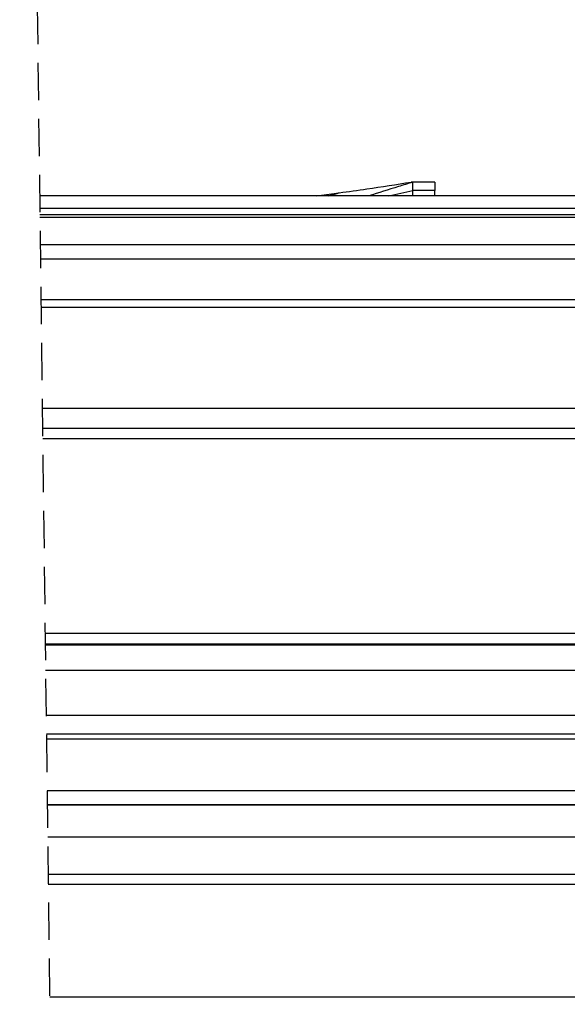
# Model space of a CAD drawing. Extents: x 10 to 200, y 11 to 288.
# Drawn here: x 116 to 134, y 198 to 231 of the extents above; entities that cross this region are included whole.
import ezdxf

# ---------------------------------------------------------------- set-up
doc = ezdxf.new("R2010")
doc.units = 0
doc.linetypes.add('HIDDEN', pattern=[1.905, 1.27, -0.635])
doc.layers.get('0').update_dxf_attribs({"linetype": 'CONTINUOUS'})

msp = doc.modelspace()

# ---------------------------------------------------------------- linework, layer by layer
at = {"color": 7, "linetype": 'HIDDEN'}
msp.add_line((115.5765, 279.3021), (117.5765, 119.7146), dxfattribs=at)
at = {"color": 7, "linetype": 'CONTINUOUS'}
for p, q in [((129.6965, 225.7202), (129.6965, 225.4315)), ((125.6763, 225.2503), (126.4487, 225.353)), ((128.1334, 225.2503), (128.9465, 225.4315)), ((129.6965, 225.4315), (128.9465, 225.4315)), ((129.6965, 225.2503), (129.6965, 225.4315)), ((134.6965, 224.8172), (116.2617, 224.8172)), ((134.6965, 224.5128), (116.2656, 224.5128)), ((116.2771, 223.5908), (134.6965, 223.5908)), ((134.6965, 223.0936), (116.2833, 223.0936)), ((134.6965, 221.715), (116.3006, 221.715)), ((134.6965, 221.4543), (116.3039, 221.4543)), ((134.6965, 218.0185), (116.3469, 218.0185)), ((134.6965, 217.3376), (116.3555, 217.3376)), ((134.6965, 216.9791), (116.36, 216.9791)), ((134.6965, 210.3557), (116.443, 210.3557)), ((134.6965, 210.0002), (116.4474, 210.0002)), ((134.6965, 209.9666), (116.4479, 209.9666)), ((134.6965, 209.0978), (116.4587, 209.0978)), ((134.6965, 207.5713), (116.4779, 207.5713)), ((134.6965, 206.7613), (116.488, 206.7613)), ((134.6965, 205.0023), (116.5101, 205.0023)), ((134.6965, 204.5365), (116.5159, 204.5365)), ((134.6965, 204.5242), (116.5161, 204.5242)), ((134.6965, 203.4338), (116.5297, 203.4338)), ((134.6965, 202.1553), (116.5458, 202.1553))]:
    msp.add_line(p, q, dxfattribs=at)
for points, knots in [([(126.4487, 225.353), (126.7627, 225.3952), (127.5793, 225.5047), (128.3923, 225.6381), (128.8928, 225.7202)], [0, 0, 0, 0, 0.3845102, 1, 1, 1, 1]), ([(128.9465, 225.7134), (128.785, 225.6632), (128.2861, 225.5082), (127.7869, 225.3543), (127.4493, 225.2503)], [0, 0, 0, 0, 0.3237643, 1, 1, 1, 1]), ([(128.8928, 225.7202), (128.9021, 225.7198), (128.9182, 225.719), (128.9383, 225.7206), (128.945, 225.7146), (128.9464, 225.7134)], [0, 0, 0, 0, 0.5207427, 0.8974724, 1, 1, 1, 1]), ([(128.9465, 225.4315), (128.9465, 225.4763), (128.9465, 225.5537), (128.9465, 225.6477), (128.9465, 225.6968), (128.9465, 225.7134)], [0, 0, 0, 0, 0.4770036, 0.8238, 1, 1, 1, 1])]:
    msp.add_open_spline(points, degree=3, knots=knots, dxfattribs=at)
for points in [[(129.6965, 225.7202), (128.8949, 225.7202)], [(134.6965, 225.2503), (116.2563, 225.2503)], [(126.086, 225.2503), (126.4487, 225.353)], [(128.9465, 225.2503), (128.9465, 225.4315)], [(134.6965, 224.6038), (116.2644, 224.6038)], [(134.6965, 221.7104), (116.3007, 221.7104)], [(116.4856, 206.9516), (134.6965, 206.9516)], [(116.5498, 201.8355), (134.6965, 201.8355)], [(116.5978, 197.9997), (134.6965, 197.9997)]]:
    msp.add_open_spline(points, degree=1, dxfattribs=at)

doc.saveas('drawing.dxf')
